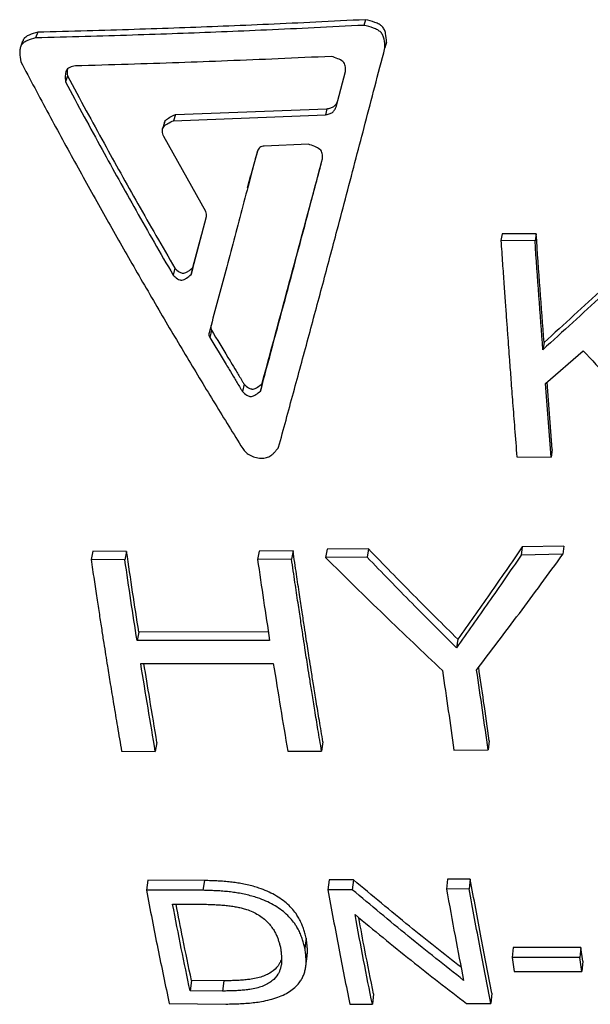
# Model space of a CAD drawing. Units: millimetres. Extents: x 0 to 420, y 0 to 297.
# Drawn here: x 208 to 214, y 111 to 121 of the extents above; entities that cross this region are included whole.
import ezdxf

# ---------------------------------------------------------------- set-up
doc = ezdxf.new("R2010")
doc.units = ezdxf.units.MM

msp = doc.modelspace()

# ---------------------------------------------------------------- linework, layer by layer
at = {"color": 7, "linetype": 'Continuous', "lineweight": 25}
for p, q in [((211.318, 120.8171), (211.303, 120.7622)), ((208.1359, 120.6958), (208.1153, 120.6403)), ((211.5218, 120.5996), (211.5073, 120.5437)), ((211.0349, 119.9721), (211.124, 120.3154)), ((208.425, 120.2719), (208.405, 120.2144)), ((209.473, 119.8956), (210.9443, 119.9521)), ((210.9443, 119.9521), (210.9289, 119.8931)), ((209.473, 119.8956), (209.455, 119.8363)), ((209.455, 119.8363), (210.9289, 119.8931)), ((209.3665, 119.8174), (209.3484, 119.7579)), ((209.7674, 118.9528), (209.359, 119.6835)), ((210.7638, 119.6073), (210.3355, 119.5899)), ((210.2697, 119.5428), (210.2067, 119.3064)), ((210.1738, 119.1828), (210.2065, 119.3058)), ((209.6245, 118.3424), (209.7742, 118.9063)), ((209.6418, 118.4088), (209.7257, 118.7238)), ((212.6457, 118.736), (212.6335, 118.6712)), ((212.9763, 118.7356), (212.6457, 118.736)), ((212.9763, 118.7356), (212.9647, 118.6707)), ((212.9647, 118.6707), (212.6335, 118.6712)), ((209.4678, 118.4032), (209.4502, 118.3368)), ((209.6418, 118.4088), (209.6245, 118.3424)), ((209.8237, 117.8006), (209.807, 117.7313)), ((213.0521, 117.6818), (213.0409, 117.6119)), ((213.0656, 117.2827), (213.4332, 117.6007)), ((210.1406, 117.2759), (210.1245, 117.2041)), ((210.3144, 117.282), (210.2987, 117.2102)), ((213.1215, 116.5687), (213.0656, 117.2827)), ((213.1323, 116.6435), (213.0812, 117.2962)), ((213.1323, 116.6435), (213.1215, 116.5687)), ((212.7885, 116.5696), (213.1215, 116.5687)), ((208.6721, 115.6536), (208.6543, 115.5741)), ((208.9991, 115.6512), (208.6721, 115.6536)), ((208.9991, 115.6512), (208.9818, 115.5716)), ((210.2854, 115.6545), (210.2702, 115.5749)), ((210.6151, 115.6579), (210.2854, 115.6545)), ((210.6151, 115.6579), (210.6004, 115.5783)), ((210.9455, 115.6736), (210.9313, 115.5941)), ((211.3475, 115.676), (210.9455, 115.6736)), ((211.3475, 115.676), (211.334, 115.5966)), ((212.8411, 115.6958), (212.8301, 115.6164)), ((213.2349, 115.625), (212.8301, 115.6164)), ((213.2454, 115.7043), (212.8411, 115.6958)), ((213.2454, 115.7043), (213.2349, 115.625)), ((208.9818, 115.5716), (208.6543, 115.5741)), ((210.6004, 115.5783), (210.2702, 115.5749)), ((211.334, 115.5966), (210.9313, 115.5941)), ((209.1173, 114.8694), (209.1006, 114.7861)), ((210.3753, 114.8706), (209.1173, 114.8694)), ((210.388, 114.7873), (209.1006, 114.7861)), ((212.2143, 114.8), (212.2025, 114.7163)), ((209.1362, 114.5641), (210.423, 114.5651)), ((212.5205, 113.814), (212.5096, 113.7256)), ((209.2934, 113.7975), (209.2775, 113.7091)), ((210.5629, 113.7109), (210.892, 113.7136)), ((210.9054, 113.802), (210.892, 113.7136)), ((212.1776, 113.7221), (212.5096, 113.7256)), ((208.9504, 113.711), (209.2775, 113.7091)), ((212.3361, 112.4705), (212.1159, 112.4679)), ((212.3361, 112.4705), (212.3255, 112.3757)), ((209.2063, 112.4586), (209.1912, 112.3637)), ((209.7543, 112.4558), (209.2063, 112.4586)), ((209.7543, 112.4558), (209.7399, 112.3609)), ((210.9665, 112.4613), (210.9539, 112.3664)), ((211.2019, 112.4617), (210.9665, 112.4613)), ((211.2019, 112.4617), (211.1897, 112.3669)), ((212.1159, 112.4679), (212.105, 112.3731)), ((212.3255, 112.3757), (212.105, 112.3731)), ((209.7399, 112.3609), (209.1912, 112.3637)), ((211.1897, 112.3669), (210.9539, 112.3664)), ((209.4459, 112.2264), (209.7611, 112.225)), ((210.7431, 111.8974), (210.7306, 111.7999)), ((212.7509, 111.8062), (212.7412, 111.7082)), ((213.4078, 111.8061), (212.7509, 111.8062)), ((213.4078, 111.8061), (213.399, 111.7081)), ((213.4274, 111.6711), (213.4078, 111.8061)), ((213.399, 111.7081), (212.7412, 111.7082)), ((212.7412, 111.7082), (212.7611, 111.5725)), ((213.4188, 111.5725), (213.399, 111.7081)), ((213.4274, 111.6711), (213.4188, 111.5725)), ((212.7611, 111.5725), (213.4188, 111.5725)), ((209.6289, 111.4843), (209.6152, 111.3847)), ((209.9436, 111.4815), (209.6289, 111.4843)), ((209.9436, 111.4815), (209.9303, 111.382)), ((209.9303, 111.382), (209.6152, 111.3847)), ((211.3968, 111.354), (211.3855, 111.2539)), ((212.5467, 111.3624), (212.537, 111.2623)), ((209.4134, 111.2613), (209.9619, 111.256)), ((211.1666, 111.2534), (211.3855, 111.2539)), ((212.3001, 111.2597), (212.537, 111.2623))]:
    msp.add_line(p, q, dxfattribs=at)
at = {"color": 7, "linetype": 'Continuous', "lineweight": 25, "flags": 128}
for points in [[(207.9894, 120.6074), (207.979, 120.5795), (207.9686, 120.5517)], [(210.7394, 111.6227), (210.7457, 111.6722), (210.7519, 111.7216)]]:
    msp.add_lwpolyline(points, dxfattribs=at)
at = {"color": 7, "linetype": 'Continuous', "lineweight": 25}
for points, knots in [([(211.318, 120.8171), (211.1572, 120.8089), (210.8429, 120.793), (210.3823, 120.7716), (209.9413, 120.7528), (209.5076, 120.7363), (209.0671, 120.7215), (208.6081, 120.7078), (208.2956, 120.6998), (208.1359, 120.6958)], [0, 0, 0, 0, 0.1511417, 0.2956519, 0.4335384, 0.5665784, 0.7045841, 0.8490572, 1, 1, 1, 1]), ([(211.5218, 120.5996), (211.5207, 120.6276), (211.5193, 120.6682), (211.5046, 120.7197), (211.4833, 120.7513), (211.45, 120.7747), (211.3951, 120.7984), (211.3491, 120.8095), (211.318, 120.8171)], [0, 0, 0, 0, 0.26501, 0.383597, 0.493436, 0.599333, 0.728514, 1, 1, 1, 1]), ([(208.1359, 120.6958), (208.1072, 120.6877), (208.0656, 120.6761), (208.0187, 120.6501), (207.997, 120.6283), (207.9922, 120.6122), (207.9907, 120.6069)], [0, 0, 0, 0, 0.485542, 0.702586, 0.903608, 1, 1, 1, 1]), ([(211.303, 120.7622), (211.142, 120.754), (210.8271, 120.738), (210.3657, 120.7166), (209.924, 120.6977), (209.4894, 120.6811), (209.0482, 120.6662), (208.5883, 120.6524), (208.2753, 120.6444), (208.1153, 120.6403)], [0, 0, 0, 0, 0.1511448, 0.295656, 0.4335412, 0.5665812, 0.704588, 0.8490602, 1, 1, 1, 1]), ([(211.5073, 120.5437), (211.5062, 120.5718), (211.5047, 120.6126), (211.4901, 120.6643), (211.4687, 120.6962), (211.4353, 120.7197), (211.3803, 120.7434), (211.3343, 120.7546), (211.303, 120.7622)], [0, 0, 0, 0, 0.265359, 0.384086, 0.493988, 0.599876, 0.728891, 1, 1, 1, 1]), ([(208.1153, 120.6403), (208.0867, 120.6322), (208.0452, 120.6205), (207.9975, 120.5945), (207.9733, 120.5679), (207.9623, 120.5333), (207.9595, 120.4801), (207.9662, 120.4378), (207.9707, 120.4092)], [0, 0, 0, 0, 0.264519, 0.382818, 0.492479, 0.598513, 0.727877, 1, 1, 1, 1]), ([(210.4747, 116.664), (210.5227, 116.8399), (210.6178, 117.1884), (210.7611, 117.7177), (210.9028, 118.245), (211.0272, 118.7119), (211.1354, 119.1215), (211.2262, 119.4671), (211.3175, 119.8163), (211.4104, 120.1723), (211.4744, 120.4176), (211.5073, 120.5437)], [0, 0, 0, 0, 0.143748, 0.284583, 0.422496, 0.55813, 0.645481, 0.735302, 0.819549, 0.907203, 1, 1, 1, 1]), ([(207.9707, 120.4092), (208.0613, 120.2388), (208.2405, 119.9021), (208.5088, 119.4109), (208.7723, 118.9372), (209.0389, 118.4678), (209.3093, 118.0015), (209.5839, 117.5378), (209.8557, 117.088), (210.0366, 116.7965), (210.1263, 116.6519)], [0, 0, 0, 0, 0.1296359, 0.2561814, 0.3796381, 0.500008, 0.628113, 0.7541463, 0.8781085, 1, 1, 1, 1]), ([(210.9877, 120.4607), (210.8158, 120.4527), (210.4798, 120.4372), (209.9858, 120.4168), (209.4999, 120.3987), (209.0068, 120.3824), (208.6723, 120.373), (208.5013, 120.3682)], [0, 0, 0, 0, 0.206958, 0.404637, 0.595482, 0.793221, 1, 1, 1, 1]), ([(211.124, 120.3154), (211.125, 120.3331), (211.1266, 120.3586), (211.1158, 120.3916), (211.0922, 120.4183), (211.0472, 120.4411), (211.0084, 120.4539), (210.9877, 120.4607)], [0, 0, 0, 0, 0.254219, 0.366438, 0.475925, 0.720415, 1, 1, 1, 1]), ([(208.5013, 120.3682), (208.4824, 120.3645), (208.4553, 120.3593), (208.4254, 120.3416), (208.4071, 120.3143), (208.4016, 120.2701), (208.4038, 120.2338), (208.405, 120.2144)], [0, 0, 0, 0, 0.2532976, 0.3650242, 0.4743191, 0.7193222, 1, 1, 1, 1]), ([(208.425, 120.3382), (208.4244, 120.3354), (208.4197, 120.314), (208.4225, 120.2915), (208.425, 120.2719)], [0, 0, 0, 0, 0.129106, 1, 1, 1, 1]), ([(208.425, 120.2719), (208.4857, 120.1588), (208.6034, 119.9394), (208.7756, 119.6242), (208.9427, 119.3223), (209.1111, 119.0231), (209.2865, 118.7154), (209.4066, 118.5087), (209.4678, 118.4032)], [0, 0, 0, 0, 0.177569, 0.344233, 0.5, 0.659974, 0.826644, 1, 1, 1, 1]), ([(208.405, 120.2144), (208.4659, 120.1007), (208.5839, 119.8804), (208.7565, 119.5636), (208.924, 119.2603), (209.0927, 118.9597), (209.2685, 118.6505), (209.3888, 118.4427), (209.4502, 118.3368)], [0, 0, 0, 0, 0.177572, 0.344236, 0.500004, 0.659978, 0.826646, 1, 1, 1, 1]), ([(210.9443, 119.9521), (210.9567, 119.9546), (210.9808, 119.9594), (211.0145, 119.9734), (211.0358, 120.0003), (211.0453, 120.0204), (211.0502, 120.0307)], [0, 0, 0, 0, 0.258497, 0.499933, 0.741438, 1, 1, 1, 1]), ([(210.9289, 119.8931), (210.9414, 119.8956), (210.9654, 119.9005), (210.9992, 119.9145), (211.0205, 119.9416), (211.03, 119.9617), (211.0349, 119.9721)], [0, 0, 0, 0, 0.25823, 0.49952, 0.74115, 1, 1, 1, 1]), ([(209.359, 119.6835), (209.3532, 119.7007), (209.3448, 119.7254), (209.3467, 119.7584), (209.363, 119.7865), (209.4014, 119.8123), (209.4363, 119.828), (209.455, 119.8363)], [0, 0, 0, 0, 0.254205, 0.366223, 0.475501, 0.71998, 1, 1, 1, 1]), ([(209.3666, 119.8174), (209.3666, 119.8175), (209.3673, 119.825), (209.3827, 119.8457), (209.419, 119.8718), (209.4542, 119.8873), (209.473, 119.8956)], [0, 0, 0, 0, 0.002113, 0.173976, 0.558886, 1, 1, 1, 1]), ([(210.3355, 119.5899), (210.3277, 119.5884), (210.3127, 119.5855), (210.2916, 119.577), (210.2781, 119.5604), (210.2721, 119.548), (210.269, 119.5416)], [0, 0, 0, 0, 0.258202, 0.499599, 0.741254, 1, 1, 1, 1]), ([(210.9009, 119.4643), (210.9019, 119.4817), (210.9034, 119.5067), (210.8925, 119.5391), (210.8686, 119.5654), (210.8234, 119.5879), (210.7845, 119.6006), (210.7638, 119.6073)], [0, 0, 0, 0, 0.254061, 0.366185, 0.475675, 0.720293, 1, 1, 1, 1]), ([(210.269, 119.5416), (210.2151, 119.3383), (210.1081, 118.935), (209.9517, 118.3464), (209.8502, 117.9652), (209.7998, 117.7761)], [0, 0, 0, 0, 0.338789, 0.672123, 1, 1, 1, 1]), ([(210.2987, 117.2102), (210.3385, 117.3579), (210.4175, 117.6507), (210.5359, 118.0919), (210.6542, 118.5347), (210.7751, 118.9898), (210.8582, 119.3033), (210.9009, 119.4643)], [0, 0, 0, 0, 0.202626, 0.40175, 0.594462, 0.791694, 1, 1, 1, 1]), ([(210.3144, 117.282), (210.3542, 117.429), (210.4332, 117.7204), (210.5515, 118.1595), (210.6697, 118.6002), (210.7855, 119.034), (210.8633, 119.3265), (210.9008, 119.4673)], [0, 0, 0, 0, 0.20787, 0.412147, 0.609846, 0.812179, 1, 1, 1, 1]), ([(209.7742, 118.9063), (209.7754, 118.9141), (209.7778, 118.9298), (209.7709, 118.9451), (209.7674, 118.9528)], [0, 0, 0, 0, 0.500011, 1, 1, 1, 1]), ([(213.0521, 117.6818), (213.0391, 117.8548), (213.013, 118.2021), (212.9886, 118.5574), (212.9763, 118.7356)], [0, 0, 0, 0, 0.498395, 1, 1, 1, 1]), ([(214.2019, 118.7414), (214.1037, 118.6493), (213.9119, 118.4695), (213.6256, 118.2044), (213.3404, 117.9429), (213.149, 117.7696), (213.0521, 117.6818)], [0, 0, 0, 0, 0.2558481, 0.5000001, 0.7467407, 1, 1, 1, 1]), ([(212.6335, 118.6712), (212.6385, 118.5975), (212.6481, 118.4562), (212.6621, 118.2549), (212.675, 118.0726), (212.6868, 117.9092), (212.6973, 117.7643), (212.7069, 117.6337), (212.7177, 117.4872), (212.731, 117.309), (212.7478, 117.0876), (212.7671, 116.8372), (212.7811, 116.6621), (212.7885, 116.5696)], [0, 0, 0, 0, 0.102126, 0.195823, 0.281091, 0.35793, 0.42634, 0.486322, 0.543789, 0.635551, 0.742173, 0.863656, 1, 1, 1, 1]), ([(213.0409, 117.6119), (213.0278, 117.7858), (213.0016, 118.1347), (212.977, 118.4917), (212.9647, 118.6707)], [0, 0, 0, 0, 0.498395, 1, 1, 1, 1]), ([(214.1925, 118.6766), (214.0941, 118.5841), (213.9019, 118.4034), (213.6153, 118.1371), (213.3296, 117.8742), (213.138, 117.7001), (213.0409, 117.6119)], [0, 0, 0, 0, 0.255857, 0.500007, 0.74675, 1, 1, 1, 1]), ([(209.4678, 118.4032), (209.4812, 118.3904), (209.5003, 118.3723), (209.528, 118.3574), (209.5433, 118.3545), (209.558, 118.3549), (209.5772, 118.361), (209.6072, 118.3788), (209.6277, 118.3966), (209.6418, 118.4088)], [0, 0, 0, 0, 0.265167, 0.375376, 0.424926, 0.476026, 0.57869, 0.711198, 1, 1, 1, 1]), ([(209.4502, 118.3368), (209.4637, 118.324), (209.4828, 118.3058), (209.5105, 118.2908), (209.5258, 118.2878), (209.5406, 118.2882), (209.5598, 118.2944), (209.5899, 118.3122), (209.6104, 118.3301), (209.6245, 118.3424)], [0, 0, 0, 0, 0.2653215, 0.3755033, 0.4250088, 0.4760555, 0.5786426, 0.7111232, 1, 1, 1, 1]), ([(209.8166, 117.8452), (209.8155, 117.8377), (209.8132, 117.8226), (209.8202, 117.808), (209.8237, 117.8006)], [0, 0, 0, 0, 0.49999, 1, 1, 1, 1]), ([(209.7998, 117.7761), (209.7987, 117.7685), (209.7964, 117.7534), (209.8035, 117.7387), (209.807, 117.7313)], [0, 0, 0, 0, 0.500013, 1, 1, 1, 1]), ([(209.807, 117.7313), (209.8601, 117.643), (209.9227, 117.5388), (210.0021, 117.4071), (210.0472, 117.3322), (210.088, 117.2645), (210.1135, 117.2224), (210.1212, 117.2097), (210.1236, 117.2056), (210.1245, 117.2041)], [0, 0, 0, 0, 0.499997, 0.589749, 0.749995, 0.927124, 0.976592, 0.991553, 1, 1, 1, 1]), ([(209.8237, 117.8006), (209.8767, 117.7127), (209.9392, 117.609), (210.0184, 117.4779), (210.0634, 117.4034), (210.1041, 117.3361), (210.1296, 117.2941), (210.1372, 117.2814), (210.1397, 117.2774), (210.1406, 117.2759)], [0, 0, 0, 0, 0.499998, 0.589751, 0.749995, 0.927124, 0.976592, 0.991553, 1, 1, 1, 1]), ([(213.4332, 117.6007), (213.5967, 117.4256), (213.9211, 117.0779), (214.2465, 116.7404), (214.408, 116.5729)], [0, 0, 0, 0, 0.5037864, 1, 1, 1, 1]), ([(210.1406, 117.2759), (210.1541, 117.2636), (210.1733, 117.2462), (210.201, 117.2319), (210.2163, 117.2292), (210.2311, 117.2296), (210.2502, 117.2356), (210.2801, 117.2529), (210.3005, 117.2702), (210.3144, 117.282)], [0, 0, 0, 0, 0.265, 0.37506, 0.424537, 0.475655, 0.57838, 0.710992, 1, 1, 1, 1]), ([(210.1245, 117.2041), (210.1381, 117.1917), (210.1573, 117.1743), (210.1851, 117.1599), (210.2004, 117.1571), (210.2152, 117.1576), (210.2343, 117.1636), (210.2643, 117.181), (210.2847, 117.1983), (210.2987, 117.2102)], [0, 0, 0, 0, 0.265153, 0.375184, 0.424616, 0.47568, 0.578328, 0.710914, 1, 1, 1, 1]), ([(210.1263, 116.6519), (210.1313, 116.6453), (210.1414, 116.6322), (210.1642, 116.6066), (210.2035, 116.5805), (210.2589, 116.5616), (210.3077, 116.5561), (210.3443, 116.5596), (210.3687, 116.5664), (210.3906, 116.5771), (210.4121, 116.5922), (210.4328, 116.6119), (210.4538, 116.6365), (210.4673, 116.6542), (210.4747, 116.664)], [0, 0, 0, 0, 0.061088, 0.12203, 0.246998, 0.377142, 0.50482, 0.565676, 0.624349, 0.680721, 0.742402, 0.82213, 0.902026, 1, 1, 1, 1]), ([(209.1173, 114.8694), (209.0973, 114.9981), (209.0572, 115.2553), (209.0185, 115.5193), (208.9991, 115.6512)], [0, 0, 0, 0, 0.5, 1, 1, 1, 1]), ([(210.9054, 113.802), (210.8938, 113.8712), (210.8718, 114.0015), (210.8412, 114.1877), (210.8147, 114.3513), (210.7923, 114.4917), (210.7738, 114.6086), (210.758, 114.709), (210.7424, 114.8094), (210.7242, 114.9268), (210.7022, 115.0706), (210.6763, 115.2414), (210.6468, 115.4397), (210.6261, 115.5822), (210.6151, 115.6579)], [0, 0, 0, 0, 0.116552, 0.219817, 0.309794, 0.386484, 0.449885, 0.499999, 0.54906, 0.61183, 0.688309, 0.778497, 0.882394, 1, 1, 1, 1]), ([(212.2143, 114.8), (212.0703, 114.9427), (211.7807, 115.2299), (211.4925, 115.5267), (211.3475, 115.676)], [0, 0, 0, 0, 0.496941, 1, 1, 1, 1]), ([(212.8411, 115.6958), (212.7357, 115.5431), (212.5262, 115.2396), (212.3178, 114.9459), (212.2143, 114.8)], [0, 0, 0, 0, 0.503058, 1, 1, 1, 1]), ([(212.3977, 114.5001), (212.5357, 114.6821), (212.8139, 115.0491), (213.0939, 115.4321), (213.2349, 115.625)], [0, 0, 0, 0, 0.496188, 1, 1, 1, 1]), ([(208.6543, 115.5741), (208.6638, 115.5088), (208.6822, 115.3835), (208.709, 115.2051), (208.7337, 115.0431), (208.7563, 114.8973), (208.7766, 114.7674), (208.7953, 114.6495), (208.8163, 114.5172), (208.842, 114.3576), (208.8741, 114.1618), (208.9106, 113.9429), (208.9367, 113.7911), (208.9504, 113.711)], [0, 0, 0, 0, 0.100947, 0.193914, 0.278901, 0.355909, 0.424937, 0.485986, 0.545008, 0.638141, 0.745018, 0.865637, 1, 1, 1, 1]), ([(209.1006, 114.7861), (209.0805, 114.9153), (209.0402, 115.1739), (209.0013, 115.439), (208.9818, 115.5716)], [0, 0, 0, 0, 0.5, 1, 1, 1, 1]), ([(210.2702, 115.5749), (210.2895, 115.442), (210.3282, 115.1761), (210.368, 114.9169), (210.388, 114.7873)], [0, 0, 0, 0, 0.5, 1, 1, 1, 1]), ([(210.892, 113.7136), (210.8804, 113.7831), (210.8583, 113.9141), (210.8275, 114.1011), (210.8009, 114.2655), (210.7784, 114.4066), (210.7598, 114.524), (210.744, 114.6249), (210.7282, 114.7258), (210.71, 114.8437), (210.6879, 114.9883), (210.6619, 115.1599), (210.6323, 115.3591), (210.6115, 115.5023), (210.6004, 115.5783)], [0, 0, 0, 0, 0.116554, 0.21982, 0.309798, 0.386487, 0.449887, 0.499999, 0.549062, 0.611834, 0.688313, 0.778501, 0.882396, 1, 1, 1, 1]), ([(210.9313, 115.5941), (211.1212, 115.4059), (211.4982, 115.0323), (211.8774, 114.674), (212.0655, 114.4963)], [0, 0, 0, 0, 0.503852, 1, 1, 1, 1]), ([(212.2025, 114.7163), (212.0583, 114.8597), (211.768, 115.1483), (211.4793, 115.4465), (211.334, 115.5966)], [0, 0, 0, 0, 0.496936, 1, 1, 1, 1]), ([(212.8301, 115.6164), (212.7245, 115.463), (212.5147, 115.158), (212.3061, 114.863), (212.2025, 114.7163)], [0, 0, 0, 0, 0.503063, 1, 1, 1, 1]), ([(209.2775, 113.7091), (209.2543, 113.8493), (209.2077, 114.1297), (209.16, 114.4193), (209.1362, 114.5641)], [0, 0, 0, 0, 0.5, 1, 1, 1, 1]), ([(209.2934, 113.7975), (209.2702, 113.937), (209.2285, 114.1885), (209.1857, 114.4484), (209.1666, 114.5642)], [0, 0, 0, 0, 0.554365, 1, 1, 1, 1]), ([(210.423, 114.5651), (210.4467, 114.4205), (210.4939, 114.1311), (210.5399, 113.851), (210.5629, 113.7109)], [0, 0, 0, 0, 0.5, 1, 1, 1, 1]), ([(212.0655, 114.4963), (212.0846, 114.3654), (212.1227, 114.1035), (212.1593, 113.8492), (212.1776, 113.7221)], [0, 0, 0, 0, 0.5, 1, 1, 1, 1]), ([(212.5096, 113.7256), (212.4913, 113.8528), (212.4546, 114.1072), (212.4166, 114.3691), (212.3977, 114.5001)], [0, 0, 0, 0, 0.5, 1, 1, 1, 1]), ([(212.5205, 113.814), (212.5023, 113.9405), (212.4685, 114.1746), (212.4336, 114.4156), (212.4175, 114.5264)], [0, 0, 0, 0, 0.54052, 1, 1, 1, 1]), ([(212.5467, 111.3624), (212.5113, 111.5396), (212.4399, 111.8972), (212.3709, 112.2782), (212.3361, 112.4705)], [0, 0, 0, 0, 0.495374, 1, 1, 1, 1]), ([(210.7431, 111.8974), (210.7387, 111.9134), (210.7302, 111.9436), (210.7162, 111.989), (210.6996, 112.0337), (210.6791, 112.0777), (210.6512, 112.1252), (210.6139, 112.1747), (210.5641, 112.2262), (210.5053, 112.2738), (210.4378, 112.316), (210.3639, 112.3525), (210.2934, 112.3798), (210.2281, 112.4), (210.1691, 112.4149), (210.1102, 112.4268), (210.0514, 112.4361), (209.9923, 112.4431), (209.9329, 112.4481), (209.8752, 112.4514), (209.8163, 112.4538), (209.7763, 112.4551), (209.7543, 112.4558)], [0, 0, 0, 0, 0.053341, 0.101551, 0.151711, 0.202501, 0.249508, 0.313242, 0.3751, 0.437905, 0.500243, 0.560929, 0.622248, 0.663978, 0.706696, 0.750654, 0.790053, 0.831573, 0.875344, 0.915248, 0.953369, 1, 1, 1, 1]), ([(212.2469, 111.6126), (212.0792, 111.7446), (211.7298, 112.0196), (211.3825, 112.3105), (211.2019, 112.4617)], [0, 0, 0, 0, 0.480036, 1, 1, 1, 1]), ([(212.105, 112.3731), (212.1325, 112.2205), (212.1871, 111.9176), (212.2433, 111.6292), (212.2712, 111.4861)], [0, 0, 0, 0, 0.503666, 1, 1, 1, 1]), ([(212.537, 111.2623), (212.5014, 111.4403), (212.4297, 111.7997), (212.3605, 112.1825), (212.3255, 112.3757)], [0, 0, 0, 0, 0.495374, 1, 1, 1, 1]), ([(209.1912, 112.3637), (209.2277, 112.1727), (209.3002, 111.7937), (209.3758, 111.4378), (209.4134, 111.2613)], [0, 0, 0, 0, 0.504054, 1, 1, 1, 1]), ([(210.7306, 111.7999), (210.7261, 111.8159), (210.7176, 111.8463), (210.7035, 111.8919), (210.6869, 111.9368), (210.6663, 111.981), (210.6384, 112.0288), (210.601, 112.0785), (210.5511, 112.1302), (210.4922, 112.178), (210.4246, 112.2205), (210.3505, 112.2572), (210.2799, 112.2845), (210.2145, 112.3048), (210.1554, 112.3198), (210.0965, 112.3318), (210.0375, 112.3411), (209.9783, 112.3482), (209.9189, 112.3532), (209.8611, 112.3565), (209.8021, 112.3589), (209.762, 112.3602), (209.7399, 112.3609)], [0, 0, 0, 0, 0.053434, 0.101727, 0.151967, 0.20284, 0.249911, 0.313734, 0.375648, 0.438501, 0.500842, 0.561518, 0.622798, 0.664486, 0.707151, 0.751046, 0.790397, 0.831854, 0.875547, 0.915397, 0.953453, 1, 1, 1, 1]), ([(210.9539, 112.3664), (210.9887, 112.175), (211.0581, 111.7923), (211.1304, 111.433), (211.1666, 111.2534)], [0, 0, 0, 0, 0.5, 1, 1, 1, 1]), ([(212.2712, 111.4861), (212.0916, 111.6278), (211.7301, 111.9132), (211.3706, 112.2149), (211.1897, 112.3669)], [0, 0, 0, 0, 0.49662, 1, 1, 1, 1]), ([(209.6152, 111.3847), (209.5867, 111.5208), (209.5294, 111.7946), (209.4739, 112.0819), (209.4459, 112.2264)], [0, 0, 0, 0, 0.496957, 1, 1, 1, 1]), ([(209.6289, 111.4843), (209.6006, 111.6195), (209.5499, 111.8612), (209.5009, 112.1147), (209.4793, 112.2263)], [0, 0, 0, 0, 0.5598911, 1, 1, 1, 1]), ([(209.7611, 112.225), (209.7802, 112.2244), (209.8164, 112.2233), (209.8707, 112.221), (209.9244, 112.2177), (209.9778, 112.2128), (210.029, 112.2061), (210.0766, 112.1977), (210.1209, 112.1877), (210.1703, 112.1736), (210.2243, 112.1532), (210.279, 112.1236), (210.3273, 112.089), (210.3684, 112.0514), (210.4033, 112.0111), (210.4292, 111.9731), (210.4487, 111.9368), (210.4632, 111.9033), (210.4749, 111.8695), (210.4849, 111.8351), (210.4909, 111.812), (210.4941, 111.7999)], [0, 0, 0, 0, 0.05318, 0.100927, 0.151194, 0.202251, 0.249169, 0.29354, 0.335398, 0.375021, 0.437115, 0.499333, 0.560609, 0.625258, 0.686739, 0.750488, 0.797927, 0.848564, 0.898409, 0.946657, 1, 1, 1, 1]), ([(211.2171, 112.1242), (211.3983, 111.9749), (211.7582, 111.6785), (212.1203, 111.3987), (212.3001, 111.2597)], [0, 0, 0, 0, 0.5033438, 1, 1, 1, 1]), ([(211.3855, 111.2539), (211.357, 111.3952), (211.3, 111.678), (211.2447, 111.9754), (211.2171, 112.1242)], [0, 0, 0, 0, 0.5, 1, 1, 1, 1]), ([(211.3968, 111.354), (211.3684, 111.4945), (211.3197, 111.7356), (211.2724, 111.9893), (211.2527, 112.0951)], [0, 0, 0, 0, 0.582702, 1, 1, 1, 1]), ([(210.7517, 111.7216), (210.7529, 111.735), (210.7555, 111.7629), (210.7536, 111.8057), (210.7493, 111.8509), (210.7452, 111.8814), (210.7431, 111.8974)], [0, 0, 0, 0, 0.2321158, 0.4847999, 0.7296707, 1, 1, 1, 1]), ([(210.4941, 111.7999), (210.4957, 111.7877), (210.4987, 111.7644), (210.5023, 111.7298), (210.5043, 111.6958), (210.5035, 111.6623), (210.4998, 111.6304), (210.4929, 111.6007), (210.4827, 111.5728), (210.4611, 111.5306), (210.4239, 111.4881), (210.3672, 111.4506), (210.3165, 111.4272), (210.2588, 111.4097), (210.2017, 111.3986), (210.1456, 111.3915), (210.0934, 111.3871), (210.0401, 111.3844), (209.9857, 111.3829), (209.9493, 111.3823), (209.9303, 111.382)], [0, 0, 0, 0, 0.053268, 0.10155, 0.151925, 0.202939, 0.249848, 0.295355, 0.339028, 0.381123, 0.5006, 0.56394, 0.625985, 0.685937, 0.75078, 0.797507, 0.84854, 0.898975, 0.947218, 1, 1, 1, 1]), ([(209.9619, 111.256), (209.9869, 111.2565), (210.0349, 111.2576), (210.1063, 111.2601), (210.1761, 111.2642), (210.2441, 111.2708), (210.3168, 111.2815), (210.3914, 111.2975), (210.4673, 111.321), (210.5358, 111.3506), (210.595, 111.3863), (210.6445, 111.4272), (210.6795, 111.4675), (210.7036, 111.5057), (210.72, 111.5407), (210.7322, 111.5785), (210.7399, 111.6196), (210.7428, 111.6633), (210.7413, 111.7077), (210.7367, 111.7531), (210.7327, 111.7838), (210.7306, 111.7999)], [0, 0, 0, 0, 0.052925, 0.101297, 0.151409, 0.202121, 0.249081, 0.313135, 0.374946, 0.437076, 0.49955, 0.560606, 0.622042, 0.663743, 0.706368, 0.750192, 0.79783, 0.848536, 0.898384, 0.946683, 1, 1, 1, 1]), ([(210.5038, 111.696), (210.501, 111.6877), (210.4951, 111.6704), (210.4737, 111.6294), (210.4367, 111.5871), (210.3799, 111.5498), (210.3294, 111.5265), (210.2717, 111.5091), (210.2147, 111.4981), (210.1587, 111.4909), (210.1066, 111.4866), (210.0532, 111.4839), (209.999, 111.4824), (209.9626, 111.4818), (209.9436, 111.4815)], [0, 0, 0, 0, 0.0556755, 0.1157036, 0.2861678, 0.3766037, 0.4652353, 0.5509182, 0.6436187, 0.7104316, 0.7834069, 0.8555303, 0.9245192, 1, 1, 1, 1])]:
    msp.add_open_spline(points, degree=3, knots=knots, dxfattribs=at)

doc.saveas('drawing.dxf')
